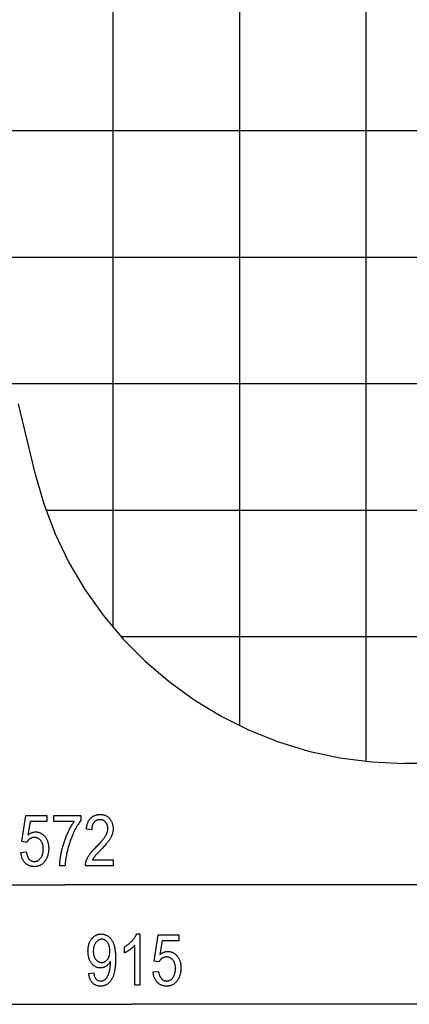
# Model space of a CAD drawing. Extents: x -51 to 51, y -54 to 54.
# Drawn here: x -9 to 6, y -53 to -14 of the extents above; entities that cross this region are included whole.
import ezdxf

# ---------------------------------------------------------------- set-up
doc = ezdxf.new("R2010")
doc.units = 0
for name, pattern in [('NEW_LINE21', [0]), ('NEW_LINE22', [0]), ('NEW_LINE5', [0]), ('NEW_LINE6', [0])]:
    doc.linetypes.add(name, pattern=pattern)
doc.layers.get('0').update_dxf_attribs({"linetype": 'CONTINUOUS'})

msp = doc.modelspace()

# ---------------------------------------------------------------- linework, layer by layer
at = {"color": 0}
for points in [[(-0.7751, -42.3705), (-0.7751, 54.127)], [(4.2254, -43.777), (4.2254, 54.127)], [(-5.7756, -38.4824), (-5.7756, 29.0034)], [(36.7285, -18.8498), (-49.2212, -18.8498)], [(32.3719, -23.8503), (-45.6041, -23.8503)], [(31.1613, -28.8508), (-18.9864, -28.8508)], [(29.87, -33.8512), (-8.4179, -33.8512)], [(26.9079, -38.8517), (-5.4559, -38.8517)], [(-9.422, -47.3724), (-9.2085, -47.3503), (-9.2085, -47.3503), (-9.2049, -47.3739), (-9.201, -47.3969), (-9.1967, -47.4191), (-9.1919, -47.4406), (-9.1865, -47.4611), (-9.1807, -47.481), (-9.1744, -47.5), (-9.1678, -47.5185), (-9.1604, -47.5359), (-9.1526, -47.5527), (-9.1444, -47.5687), (-9.1357, -47.5841), (-9.1264, -47.5985), (-9.1168, -47.6123), (-9.1066, -47.6253), (-9.0961, -47.6376), (-9.0961, -47.6376), (-9.0849, -47.6489), (-9.0737, -47.6597), (-9.0621, -47.6696), (-9.0505, -47.6789), (-9.0384, -47.6873), (-9.0263, -47.6951), (-9.0138, -47.702), (-9.0014, -47.7085), (-8.9885, -47.7139), (-8.9755, -47.7187), (-8.9622, -47.7227), (-8.9489, -47.7262), (-8.9351, -47.7287), (-8.9212, -47.7307), (-8.9071, -47.7317), (-8.8929, -47.7322), (-8.8929, -47.7322), (-8.8748, -47.7316), (-8.8572, -47.7301), (-8.8398, -47.7274), (-8.8229, -47.7238), (-8.8061, -47.719), (-8.7898, -47.7133), (-8.7737, -47.7064), (-8.758, -47.6987), (-8.7425, -47.6897), (-8.7274, -47.6799), (-8.7125, -47.669), (-8.698, -47.6571), (-8.6837, -47.6441), (-8.6698, -47.6301), (-8.6562, -47.615), (-8.6431, -47.5991), (-8.6431, -47.5991), (-8.6304, -47.5818), (-8.6185, -47.564), (-8.6074, -47.5454), (-8.5973, -47.5262), (-8.5879, -47.5061), (-8.5794, -47.4854), (-8.5716, -47.4638), (-8.5648, -47.4416), (-8.5586, -47.4183), (-8.5533, -47.3945), (-8.5487, -47.3699), (-8.5451, -47.3447), (-8.5422, -47.3186), (-8.5402, -47.2918), (-8.539, -47.2642), (-8.5387, -47.236), (-8.5387, -47.236), (-8.539, -47.2092), (-8.5402, -47.1833), (-8.5422, -47.1581), (-8.545, -47.1338), (-8.5485, -47.1101), (-8.5528, -47.0873), (-8.5579, -47.0651), (-8.564, -47.0439), (-8.5706, -47.0232), (-8.5781, -47.0034), (-8.5864, -46.9843), (-8.5955, -46.9661), (-8.6053, -46.9485), (-8.6161, -46.9318), (-8.6275, -46.9158), (-8.6398, -46.9006), (-8.6398, -46.9006), (-8.6525, -46.886), (-8.6658, -46.8725), (-8.6794, -46.8598), (-8.6936, -46.8482), (-8.708, -46.8374), (-8.723, -46.8277), (-8.7383, -46.8188), (-8.7541, -46.811), (-8.7701, -46.8039), (-8.7866, -46.7978), (-8.8034, -46.7926), (-8.8208, -46.7885), (-8.8384, -46.7851), (-8.8566, -46.7829), (-8.8752, -46.7815), (-8.8943, -46.7811), (-8.8943, -46.7811), (-8.9055, -46.7812), (-8.9169, -46.7818), (-8.928, -46.7827), (-8.9393, -46.7842), (-8.9503, -46.7859), (-8.9614, -46.7882), (-8.9723, -46.7908), (-8.9833, -46.794), (-8.9939, -46.7973), (-9.0047, -46.8012), (-9.0152, -46.8054), (-9.0258, -46.8102), (-9.0361, -46.8151), (-9.0465, -46.8207), (-9.0567, -46.8265), (-9.0669, -46.8329), (-9.0669, -46.8329), (-9.0767, -46.8393), (-9.0865, -46.8463), (-9.0959, -46.8534), (-9.1051, -46.8611), (-9.1139, -46.8689), (-9.1227, -46.8772), (-9.131, -46.8857), (-9.1392, -46.8946), (-9.1469, -46.9037), (-9.1545, -46.9132), (-9.1618, -46.9229), (-9.1689, -46.9331), (-9.1756, -46.9434), (-9.1821, -46.9543), (-9.1883, -46.9653), (-9.1944, -46.9768), (-9.3863, -46.9467), (-9.2249, -45.9091), (-8.4023, -45.9091), (-8.4023, -46.1461), (-9.0622, -46.1461), (-9.1516, -46.6889), (-9.1516, -46.6889), (-9.133, -46.6734), (-9.1144, -46.659), (-9.0956, -46.6456), (-9.0769, -46.6333), (-9.0577, -46.6217), (-9.0385, -46.6114), (-9.0191, -46.6019), (-8.9998, -46.5936), (-8.98, -46.586), (-8.9603, -46.5796), (-8.9403, -46.5741), (-8.9204, -46.5698), (-8.9001, -46.5662), (-8.8799, -46.5638), (-8.8593, -46.5623), (-8.8388, -46.5619), (-8.8388, -46.5619), (-8.8129, -46.5625), (-8.7876, -46.5646), (-8.7627, -46.568), (-8.7383, -46.5729), (-8.7141, -46.5791), (-8.6904, -46.5867), (-8.6671, -46.5957), (-8.6444, -46.6062), (-8.6219, -46.6179), (-8.5999, -46.6311), (-8.5783, -46.6456), (-8.5573, -46.6616), (-8.5364, -46.6789), (-8.5162, -46.6976), (-8.4964, -46.7176), (-8.4771, -46.7392), (-8.4771, -46.7392), (-8.4585, -46.7617), (-8.4411, -46.7853), (-8.4249, -46.8097), (-8.4099, -46.8353), (-8.3961, -46.8617), (-8.3835, -46.8892), (-8.3721, -46.9175), (-8.362, -46.947), (-8.353, -46.9772), (-8.3452, -47.0085), (-8.3386, -47.0407), (-8.3332, -47.074), (-8.329, -47.1081), (-8.326, -47.1434), (-8.3242, -47.1795), (-8.3237, -47.2167), (-8.3237, -47.2167), (-8.3242, -47.2533), (-8.326, -47.2893), (-8.329, -47.3246), (-8.3332, -47.3594), (-8.3386, -47.3933), (-8.3452, -47.4268), (-8.353, -47.4595), (-8.362, -47.4918), (-8.3721, -47.523), (-8.3835, -47.5539), (-8.3961, -47.5839), (-8.4099, -47.6135), (-8.4249, -47.6421), (-8.4411, -47.6703), (-8.4585, -47.6977), (-8.4771, -47.7247), (-8.4771, -47.7247), (-8.4966, -47.7501), (-8.5171, -47.774), (-8.5383, -47.7962), (-8.5605, -47.8169), (-8.5833, -47.8358), (-8.6071, -47.8532), (-8.6317, -47.8688), (-8.6572, -47.8829), (-8.6833, -47.8952), (-8.7104, -47.906), (-8.7382, -47.915), (-8.767, -47.9225), (-8.7964, -47.9282), (-8.8268, -47.9324), (-8.8579, -47.9349), (-8.89, -47.9358), (-8.89, -47.9358), (-8.9165, -47.9352), (-8.9426, -47.9334), (-8.9681, -47.9304), (-8.9932, -47.9263), (-9.0177, -47.9209), (-9.0417, -47.9146), (-9.0652, -47.9071), (-9.0883, -47.8984), (-9.1106, -47.8884), (-9.1325, -47.8773), (-9.1539, -47.865), (-9.1749, -47.8516), (-9.1952, -47.8369), (-9.215, -47.8213), (-9.2343, -47.8043), (-9.2532, -47.7863), (-9.2532, -47.7863), (-9.2711, -47.767), (-9.2881, -47.747), (-9.304, -47.726), (-9.3191, -47.7043), (-9.3331, -47.6814), (-9.3461, -47.6578), (-9.3581, -47.6333), (-9.3693, -47.608), (-9.3792, -47.5815), (-9.3883, -47.5543), (-9.3963, -47.5262), (-9.4034, -47.4973), (-9.4094, -47.4673), (-9.4146, -47.4366), (-9.4187, -47.4049), (-9.422, -47.3724)], [(-8.121, -46.1461), (-8.121, -45.9076), (-7.0491, -45.9076), (-7.0491, -46.1005), (-7.0491, -46.1005), (-7.0787, -46.14), (-7.1079, -46.1811), (-7.1367, -46.2236), (-7.1652, -46.2678), (-7.1931, -46.3132), (-7.2207, -46.3602), (-7.2477, -46.4087), (-7.2744, -46.4588), (-7.3005, -46.5101), (-7.3261, -46.563), (-7.3513, -46.6174), (-7.3762, -46.6733), (-7.4005, -46.7305), (-7.4245, -46.7893), (-7.4479, -46.8495), (-7.471, -46.9114), (-7.471, -46.9114), (-7.4929, -46.9736), (-7.5139, -47.036), (-7.5334, -47.0982), (-7.552, -47.1606), (-7.5691, -47.2226), (-7.5853, -47.2847), (-7.6002, -47.3466), (-7.614, -47.4087), (-7.6263, -47.4704), (-7.6377, -47.5322), (-7.6477, -47.5938), (-7.6567, -47.6556), (-7.6642, -47.7171), (-7.6708, -47.7786), (-7.6761, -47.84), (-7.6803, -47.9015), (-7.8896, -47.9015), (-7.8896, -47.9015), (-7.8887, -47.8694), (-7.8874, -47.8368), (-7.8854, -47.8034), (-7.883, -47.7695), (-7.8799, -47.7347), (-7.8763, -47.6995), (-7.8721, -47.6635), (-7.8674, -47.627), (-7.862, -47.5895), (-7.8562, -47.5517), (-7.8497, -47.513), (-7.8428, -47.4739), (-7.8352, -47.4338), (-7.8271, -47.3933), (-7.8184, -47.352), (-7.8092, -47.3103), (-7.8092, -47.3103), (-7.7992, -47.2681), (-7.789, -47.2263), (-7.7782, -47.1847), (-7.7672, -47.1435), (-7.7555, -47.1023), (-7.7435, -47.0615), (-7.7311, -47.0209), (-7.7183, -46.9807), (-7.7048, -46.9405), (-7.691, -46.9007), (-7.6768, -46.861), (-7.6622, -46.8218), (-7.6469, -46.7826), (-7.6313, -46.7437), (-7.6153, -46.7051), (-7.5989, -46.6668), (-7.5989, -46.6668), (-7.5819, -46.6287), (-7.565, -46.5915), (-7.5479, -46.5551), (-7.5307, -46.5194), (-7.5131, -46.4843), (-7.4956, -46.4499), (-7.4778, -46.4163), (-7.46, -46.3835), (-7.4418, -46.3512), (-7.4236, -46.3197), (-7.4051, -46.289), (-7.3867, -46.259), (-7.3679, -46.2296), (-7.3492, -46.201), (-7.3301, -46.1731), (-7.3111, -46.1461), (-8.121, -46.1461)], [(-5.7758, -47.663), (-5.7758, -47.9015), (-6.8718, -47.9015), (-6.8718, -47.9015), (-6.8717, -47.8831), (-6.8711, -47.8647), (-6.8696, -47.8459), (-6.8675, -47.8269), (-6.8645, -47.8075), (-6.8609, -47.788), (-6.8564, -47.7681), (-6.8515, -47.7481), (-6.8455, -47.7276), (-6.8389, -47.707), (-6.8315, -47.6861), (-6.8236, -47.665), (-6.8146, -47.6435), (-6.8051, -47.6219), (-6.7947, -47.5999), (-6.7838, -47.5779), (-6.7838, -47.5779), (-6.7718, -47.5551), (-6.7586, -47.5319), (-6.7442, -47.5082), (-6.7286, -47.4841), (-6.7118, -47.4593), (-6.6938, -47.4341), (-6.6746, -47.4084), (-6.6543, -47.3823), (-6.6327, -47.3555), (-6.6099, -47.3283), (-6.5859, -47.3006), (-6.5609, -47.2724), (-6.5345, -47.2436), (-6.5069, -47.2144), (-6.4781, -47.1847), (-6.4484, -47.1546), (-6.4484, -47.1546), (-6.4134, -47.1195), (-6.3801, -47.0855), (-6.3482, -47.0525), (-6.318, -47.0206), (-6.2892, -46.9895), (-6.2621, -46.9597), (-6.2364, -46.9307), (-6.2124, -46.9029), (-6.1897, -46.8758), (-6.1687, -46.8499), (-6.1491, -46.825), (-6.1313, -46.8012), (-6.1148, -46.7782), (-6.1, -46.7563), (-6.0866, -46.7354), (-6.075, -46.7157), (-6.075, -46.7157), (-6.0642, -46.6962), (-6.0542, -46.6771), (-6.0449, -46.6581), (-6.0364, -46.6393), (-6.0284, -46.6206), (-6.0212, -46.6022), (-6.0146, -46.5839), (-6.0089, -46.5659), (-6.0037, -46.5479), (-5.9992, -46.5302), (-5.9954, -46.5125), (-5.9924, -46.4951), (-5.99, -46.4777), (-5.9883, -46.4606), (-5.9873, -46.4436), (-5.987, -46.4269), (-5.987, -46.4269), (-5.9873, -46.4077), (-5.9883, -46.3891), (-5.99, -46.3708), (-5.9925, -46.3531), (-5.9956, -46.3357), (-5.9995, -46.3189), (-6.0041, -46.3025), (-6.0095, -46.2868), (-6.0154, -46.2712), (-6.0221, -46.2562), (-6.0295, -46.2415), (-6.0377, -46.2276), (-6.0464, -46.2138), (-6.056, -46.2006), (-6.0662, -46.1878), (-6.0773, -46.1757), (-6.0773, -46.1757), (-6.0885, -46.1638), (-6.1003, -46.1528), (-6.1122, -46.1425), (-6.1247, -46.133), (-6.1373, -46.1242), (-6.1504, -46.1162), (-6.1638, -46.109), (-6.1777, -46.1027), (-6.1917, -46.0969), (-6.2062, -46.0919), (-6.2208, -46.0877), (-6.236, -46.0844), (-6.2514, -46.0817), (-6.2672, -46.0799), (-6.2832, -46.0787), (-6.2998, -46.0784), (-6.2998, -46.0784), (-6.3172, -46.0787), (-6.3343, -46.0799), (-6.351, -46.0819), (-6.3674, -46.0848), (-6.3832, -46.0884), (-6.3988, -46.093), (-6.414, -46.0983), (-6.4288, -46.1045), (-6.4431, -46.1113), (-6.457, -46.1191), (-6.4705, -46.1277), (-6.4838, -46.1372), (-6.4965, -46.1474), (-6.5089, -46.1585), (-6.5209, -46.1704), (-6.5326, -46.1833), (-6.5326, -46.1833), (-6.5434, -46.1966), (-6.5538, -46.2107), (-6.5632, -46.2256), (-6.5722, -46.2412), (-6.5803, -46.2574), (-6.5878, -46.2743), (-6.5945, -46.292), (-6.6007, -46.3105), (-6.6058, -46.3295), (-6.6105, -46.3493), (-6.6144, -46.3699), (-6.6177, -46.3912), (-6.6201, -46.4131), (-6.6219, -46.4358), (-6.6229, -46.4592), (-6.6234, -46.4834), (-6.8327, -46.4575), (-6.8327, -46.4575), (-6.8293, -46.4215), (-6.8252, -46.3869), (-6.82, -46.3533), (-6.8141, -46.321), (-6.8071, -46.2896), (-6.7992, -46.2596), (-6.7904, -46.2305), (-6.7807, -46.2028), (-6.7698, -46.1758), (-6.7581, -46.1502), (-6.7454, -46.1256), (-6.7319, -46.1023), (-6.7173, -46.0799), (-6.7018, -46.0589), (-6.6854, -46.0388), (-6.6681, -46.0201), (-6.6681, -46.0201), (-6.6498, -46.0021), (-6.6309, -45.9855), (-6.6112, -45.9699), (-6.5911, -45.9557), (-6.57, -45.9423), (-6.5484, -45.9303), (-6.5259, -45.9193), (-6.5029, -45.9097), (-6.4789, -45.9009), (-6.4545, -45.8934), (-6.4292, -45.887), (-6.4034, -45.8819), (-6.3767, -45.8777), (-6.3494, -45.875), (-6.3213, -45.8732), (-6.2927, -45.8728), (-6.2927, -45.8728), (-6.2614, -45.8734), (-6.2312, -45.8753), (-6.2019, -45.8786), (-6.1737, -45.8834), (-6.1462, -45.8894), (-6.1199, -45.8968), (-6.0945, -45.9055), (-6.0701, -45.9157), (-6.0465, -45.927), (-6.0239, -45.9397), (-6.0022, -45.9538), (-5.9817, -45.9692), (-5.962, -45.9858), (-5.9433, -46.0038), (-5.9255, -46.0232), (-5.9089, -46.044), (-5.9089, -46.044), (-5.893, -46.0654), (-5.8783, -46.0873), (-5.8645, -46.1095), (-5.8519, -46.1322), (-5.8401, -46.1551), (-5.8295, -46.1785), (-5.8197, -46.2022), (-5.8112, -46.2264), (-5.8034, -46.2508), (-5.7968, -46.2756), (-5.7912, -46.3007), (-5.7867, -46.3264), (-5.783, -46.3523), (-5.7805, -46.3787), (-5.779, -46.4054), (-5.7786, -46.4326), (-5.7786, -46.4326), (-5.7789, -46.4565), (-5.7801, -46.4805), (-5.7821, -46.5042), (-5.785, -46.5279), (-5.7885, -46.5513), (-5.793, -46.5749), (-5.7981, -46.5981), (-5.8042, -46.6215), (-5.8109, -46.6444), (-5.8185, -46.6674), (-5.8268, -46.6902), (-5.836, -46.713), (-5.8459, -46.7355), (-5.8567, -46.758), (-5.8683, -46.7803), (-5.8807, -46.8027), (-5.8807, -46.8027), (-5.8941, -46.8251), (-5.909, -46.8487), (-5.9253, -46.8731), (-5.9431, -46.8985), (-5.9622, -46.9247), (-5.9829, -46.9519), (-6.0049, -46.9799), (-6.0285, -47.0091), (-6.0533, -47.0389), (-6.0796, -47.0698), (-6.1074, -47.1015), (-6.1367, -47.1343), (-6.1672, -47.1678), (-6.1993, -47.2025), (-6.2328, -47.238), (-6.2678, -47.2745), (-6.2678, -47.2745), (-6.2899, -47.2972), (-6.3112, -47.319), (-6.3314, -47.3399), (-6.3507, -47.3601), (-6.3689, -47.3791), (-6.3861, -47.3973), (-6.4023, -47.4145), (-6.4176, -47.4309), (-6.4317, -47.4461), (-6.4449, -47.4606), (-6.4571, -47.4741), (-6.4683, -47.4868), (-6.4784, -47.4984), (-6.4876, -47.5092), (-6.4957, -47.519), (-6.503, -47.5281), (-6.503, -47.5281), (-6.5094, -47.5365), (-6.5158, -47.5449), (-6.5219, -47.5533), (-6.5281, -47.5617), (-6.5339, -47.5701), (-6.5398, -47.5785), (-6.5453, -47.5869), (-6.5509, -47.5954), (-6.5561, -47.6038), (-6.5612, -47.6122), (-6.5661, -47.6206), (-6.5711, -47.6291), (-6.5757, -47.6375), (-6.5804, -47.6459), (-6.5847, -47.6543), (-6.5891, -47.663), (-5.7758, -47.663)], [(-36.2688, -48.6528), (-7.6759, -48.6528)], [(20.9171, -48.6528), (-7.6759, -48.6528)], [(-6.7409, -52.1589), (-6.5452, -52.1367), (-6.5452, -52.1367), (-6.5385, -52.1752), (-6.5306, -52.2115), (-6.5211, -52.2451), (-6.5104, -52.2765), (-6.498, -52.3051), (-6.4844, -52.3314), (-6.4693, -52.3551), (-6.453, -52.3765), (-6.4349, -52.3951), (-6.4156, -52.4115), (-6.3947, -52.4251), (-6.3726, -52.4365), (-6.3489, -52.4452), (-6.3239, -52.4515), (-6.2974, -52.4552), (-6.2696, -52.4566), (-6.2696, -52.4566), (-6.2569, -52.4563), (-6.2443, -52.4554), (-6.2319, -52.4539), (-6.2197, -52.4521), (-6.2076, -52.4496), (-6.1956, -52.4466), (-6.1838, -52.443), (-6.1722, -52.439), (-6.1605, -52.4342), (-6.1491, -52.4291), (-6.1379, -52.4234), (-6.1269, -52.4172), (-6.1159, -52.4103), (-6.1052, -52.4031), (-6.0946, -52.3953), (-6.0842, -52.387), (-6.0842, -52.387), (-6.0738, -52.3777), (-6.0637, -52.3677), (-6.0537, -52.3568), (-6.0441, -52.3452), (-6.0345, -52.3326), (-6.0252, -52.3193), (-6.0161, -52.3051), (-6.0073, -52.2902), (-5.9985, -52.2742), (-5.99, -52.2575), (-5.9816, -52.2399), (-5.9736, -52.2216), (-5.9656, -52.2022), (-5.9579, -52.1822), (-5.9503, -52.1613), (-5.9431, -52.1396), (-5.9431, -52.1396), (-5.9359, -52.117), (-5.9294, -52.094), (-5.9232, -52.0706), (-5.9177, -52.0468), (-5.9124, -52.0224), (-5.9078, -51.9976), (-5.9034, -51.9724), (-5.8997, -51.9468), (-5.8962, -51.9206), (-5.8934, -51.894), (-5.8908, -51.8669), (-5.8889, -51.8394), (-5.8872, -51.8114), (-5.8862, -51.7829), (-5.8854, -51.754), (-5.8853, -51.7247), (-5.8853, -51.6753), (-5.8853, -51.6753), (-5.8932, -51.6902), (-5.9017, -51.7049), (-5.9105, -51.7192), (-5.9197, -51.7331), (-5.9291, -51.7465), (-5.9389, -51.7597), (-5.949, -51.7725), (-5.9596, -51.7849), (-5.9703, -51.7968), (-5.9815, -51.8083), (-5.993, -51.8194), (-6.005, -51.8303), (-6.0171, -51.8407), (-6.0298, -51.8507), (-6.0426, -51.8603), (-6.056, -51.8696), (-6.056, -51.8696), (-6.0695, -51.8781), (-6.083, -51.8862), (-6.0965, -51.8937), (-6.1101, -51.9007), (-6.1236, -51.907), (-6.1373, -51.9129), (-6.1509, -51.9183), (-6.1647, -51.9231), (-6.1782, -51.9273), (-6.192, -51.9309), (-6.2058, -51.9339), (-6.2196, -51.9366), (-6.2334, -51.9384), (-6.2473, -51.9399), (-6.2611, -51.9408), (-6.2752, -51.9411), (-6.2752, -51.9411), (-6.3002, -51.9403), (-6.3249, -51.9382), (-6.3491, -51.9347), (-6.3729, -51.9299), (-6.3962, -51.9235), (-6.4191, -51.9159), (-6.4416, -51.9069), (-6.4638, -51.8966), (-6.4853, -51.8847), (-6.5066, -51.8715), (-6.5273, -51.8569), (-6.5477, -51.8411), (-6.5675, -51.8237), (-6.587, -51.8051), (-6.606, -51.785), (-6.6247, -51.7637), (-6.6247, -51.7637), (-6.6424, -51.7411), (-6.659, -51.7175), (-6.6744, -51.6928), (-6.6888, -51.6671), (-6.7019, -51.6403), (-6.7139, -51.6127), (-6.7247, -51.5839), (-6.7346, -51.5543), (-6.7431, -51.5234), (-6.7506, -51.4916), (-6.7569, -51.4588), (-6.7621, -51.425), (-6.766, -51.3901), (-6.769, -51.3543), (-6.7708, -51.3174), (-6.7714, -51.2797), (-6.7714, -51.2797), (-6.7708, -51.2404), (-6.769, -51.2023), (-6.766, -51.1652), (-6.7618, -51.1294), (-6.7564, -51.0943), (-6.7498, -51.0605), (-6.742, -51.0276), (-6.7333, -50.996), (-6.7231, -50.9652), (-6.7117, -50.9357), (-6.6991, -50.907), (-6.6856, -50.8796), (-6.6706, -50.853), (-6.6547, -50.8277), (-6.6373, -50.8033), (-6.619, -50.7802), (-6.619, -50.7802), (-6.5996, -50.7579), (-6.5798, -50.7372), (-6.5594, -50.7179), (-6.5387, -50.7001), (-6.5173, -50.6836), (-6.4954, -50.6686), (-6.4731, -50.655), (-6.4503, -50.643), (-6.4268, -50.6321), (-6.4029, -50.6228), (-6.3785, -50.6149), (-6.3536, -50.6086), (-6.3281, -50.6035), (-6.3022, -50.6), (-6.2758, -50.5978), (-6.2489, -50.5972), (-6.2489, -50.5972), (-6.2296, -50.5975), (-6.2106, -50.5987), (-6.1917, -50.6007), (-6.1731, -50.6036), (-6.1545, -50.6071), (-6.1362, -50.6116), (-6.1179, -50.6167), (-6.0999, -50.6228), (-6.0819, -50.6295), (-6.0642, -50.6371), (-6.0465, -50.6454), (-6.0291, -50.6546), (-6.0117, -50.6645), (-5.9946, -50.6753), (-5.9777, -50.6869), (-5.961, -50.6993), (-5.961, -50.6993), (-5.9444, -50.7124), (-5.9285, -50.7263), (-5.9129, -50.7409), (-5.8979, -50.7563), (-5.8832, -50.7724), (-5.8692, -50.7893), (-5.8555, -50.807), (-5.8425, -50.8256), (-5.8297, -50.8447), (-5.8176, -50.8646), (-5.8057, -50.8852), (-5.7946, -50.9066), (-5.7838, -50.9287), (-5.7736, -50.9516), (-5.7637, -50.9753), (-5.7545, -50.9999), (-5.7545, -50.9999), (-5.7455, -51.0253), (-5.7371, -51.0521), (-5.7293, -51.0802), (-5.7223, -51.1098), (-5.7156, -51.1406), (-5.7096, -51.173), (-5.7042, -51.2066), (-5.6994, -51.2418), (-5.6949, -51.2781), (-5.6913, -51.3159), (-5.688, -51.3551), (-5.6856, -51.3957), (-5.6835, -51.4376), (-5.6821, -51.4809), (-5.6812, -51.5256), (-5.6811, -51.5718), (-5.6811, -51.5718), (-5.6814, -51.6229), (-5.6823, -51.6728), (-5.6838, -51.7212), (-5.686, -51.7682), (-5.6887, -51.8136), (-5.6921, -51.8576), (-5.696, -51.9001), (-5.7008, -51.9414), (-5.7059, -51.981), (-5.7118, -52.0193), (-5.7181, -52.056), (-5.7253, -52.0914), (-5.7328, -52.1251), (-5.7412, -52.1576), (-5.7501, -52.1885), (-5.7597, -52.2181), (-5.7597, -52.2181), (-5.7696, -52.2462), (-5.7801, -52.2735), (-5.791, -52.2998), (-5.8025, -52.3253), (-5.8142, -52.3496), (-5.8265, -52.3731), (-5.8392, -52.3955), (-5.8524, -52.4171), (-5.8658, -52.4375), (-5.8798, -52.4571), (-5.8942, -52.4756), (-5.9091, -52.4934), (-5.9242, -52.51), (-5.94, -52.5257), (-5.9561, -52.5405), (-5.9728, -52.5544), (-5.9728, -52.5544), (-5.9895, -52.5671), (-6.0067, -52.5791), (-6.024, -52.5902), (-6.0418, -52.6006), (-6.0596, -52.61), (-6.0778, -52.6188), (-6.0963, -52.6266), (-6.1151, -52.6337), (-6.1339, -52.6398), (-6.1532, -52.6452), (-6.1726, -52.6497), (-6.1924, -52.6535), (-6.2123, -52.6563), (-6.2325, -52.6585), (-6.253, -52.6597), (-6.2738, -52.6602), (-6.2738, -52.6602), (-6.2971, -52.6596), (-6.3199, -52.6581), (-6.3423, -52.6556), (-6.3642, -52.6521), (-6.3855, -52.6475), (-6.4065, -52.642), (-6.4269, -52.6354), (-6.447, -52.628), (-6.4664, -52.6194), (-6.4854, -52.6099), (-6.5039, -52.5993), (-6.522, -52.5878), (-6.5394, -52.5751), (-6.5565, -52.5616), (-6.5732, -52.5469), (-6.5894, -52.5314), (-6.5894, -52.5314), (-6.6047, -52.5148), (-6.6194, -52.4973), (-6.6332, -52.4789), (-6.6463, -52.4598), (-6.6584, -52.4396), (-6.67, -52.4187), (-6.6806, -52.3967), (-6.6906, -52.374), (-6.6995, -52.3501), (-6.7078, -52.3254), (-6.7152, -52.2998), (-6.722, -52.2735), (-6.7278, -52.2461), (-6.7329, -52.218), (-6.7372, -52.1888), (-6.7409, -52.1589)], [(-4.7183, -52.6259), (-4.922, -52.6259), (-4.922, -51.0455), (-4.922, -51.0455), (-4.9308, -51.0557), (-4.9402, -51.0661), (-4.9499, -51.0763), (-4.9601, -51.0868), (-4.9705, -51.0972), (-4.9815, -51.1077), (-4.9927, -51.1182), (-5.0045, -51.1288), (-5.0163, -51.1393), (-5.0287, -51.1498), (-5.0414, -51.1604), (-5.0547, -51.1712), (-5.0681, -51.1819), (-5.0821, -51.1927), (-5.0963, -51.2035), (-5.1111, -51.2144), (-5.1111, -51.2144), (-5.1256, -51.2248), (-5.1402, -51.2351), (-5.1546, -51.2449), (-5.169, -51.2546), (-5.183, -51.2638), (-5.197, -51.2727), (-5.2108, -51.2813), (-5.2246, -51.2897), (-5.2379, -51.2976), (-5.2514, -51.3052), (-5.2646, -51.3125), (-5.2778, -51.3196), (-5.2907, -51.3261), (-5.3036, -51.3325), (-5.3162, -51.3384), (-5.3288, -51.3442), (-5.3288, -51.1048), (-5.3288, -51.1048), (-5.3077, -51.0924), (-5.2872, -51.0798), (-5.2669, -51.0668), (-5.247, -51.0537), (-5.2273, -51.04), (-5.208, -51.0261), (-5.1889, -51.0119), (-5.1703, -50.9974), (-5.1518, -50.9824), (-5.1337, -50.9672), (-5.1158, -50.9517), (-5.0985, -50.9359), (-5.0812, -50.9196), (-5.0643, -50.903), (-5.0477, -50.8861), (-5.0316, -50.8691), (-5.0316, -50.8691), (-5.0157, -50.8516), (-5.0005, -50.8342), (-4.9858, -50.8168), (-4.972, -50.7996), (-4.9585, -50.7824), (-4.9456, -50.7653), (-4.9333, -50.7482), (-4.9219, -50.7313), (-4.9108, -50.7142), (-4.9003, -50.6974), (-4.8904, -50.6806), (-4.8814, -50.6638), (-4.8727, -50.647), (-4.8646, -50.6304), (-4.8571, -50.6137), (-4.8505, -50.5972), (-4.7183, -50.5972), (-4.7183, -52.6259)], [(-5.9074, -51.267), (-5.9074, -51.267), (-5.9077, -51.2403), (-5.9089, -51.2143), (-5.9107, -51.1891), (-5.9134, -51.1647), (-5.9167, -51.1408), (-5.9209, -51.1177), (-5.9257, -51.0954), (-5.9314, -51.0738), (-5.9377, -51.0528), (-5.9449, -51.0326), (-5.9527, -51.0131), (-5.9615, -50.9945), (-5.9708, -50.9764), (-5.981, -50.9591), (-5.992, -50.9426), (-6.0038, -50.927), (-6.0038, -50.927), (-6.0159, -50.9118), (-6.0283, -50.8978), (-6.0408, -50.8846), (-6.0538, -50.8725), (-6.0668, -50.8612), (-6.0801, -50.8511), (-6.0936, -50.8419), (-6.1075, -50.8338), (-6.1214, -50.8264), (-6.1356, -50.8201), (-6.15, -50.8147), (-6.1648, -50.8104), (-6.1796, -50.8069), (-6.1947, -50.8046), (-6.2101, -50.8032), (-6.2258, -50.8028), (-6.2258, -50.8028), (-6.2418, -50.8032), (-6.2579, -50.8047), (-6.2736, -50.8072), (-6.2893, -50.811), (-6.3045, -50.8155), (-6.3197, -50.8212), (-6.3345, -50.8279), (-6.3494, -50.8358), (-6.3638, -50.8445), (-6.3781, -50.8543), (-6.3921, -50.8651), (-6.406, -50.8771), (-6.4195, -50.8899), (-6.4329, -50.9039), (-6.446, -50.9189), (-6.4591, -50.935), (-6.4591, -50.935), (-6.4714, -50.9518), (-6.4831, -50.9694), (-6.4939, -50.9877), (-6.504, -51.0067), (-6.5131, -51.0262), (-6.5215, -51.0466), (-6.5291, -51.0676), (-6.536, -51.0894), (-6.5418, -51.1117), (-6.5471, -51.1348), (-6.5514, -51.1585), (-6.5551, -51.183), (-6.5578, -51.2081), (-6.5599, -51.2339), (-6.5611, -51.2604), (-6.5616, -51.2877), (-6.5616, -51.2877), (-6.5611, -51.312), (-6.5599, -51.336), (-6.5579, -51.3591), (-6.5554, -51.3819), (-6.5519, -51.4038), (-6.5477, -51.4252), (-6.5427, -51.4459), (-6.5372, -51.4662), (-6.5306, -51.4855), (-6.5234, -51.5044), (-6.5153, -51.5226), (-6.5066, -51.5403), (-6.4969, -51.5571), (-6.4866, -51.5734), (-6.4755, -51.589), (-6.4638, -51.6043), (-6.4638, -51.6043), (-6.4513, -51.6184), (-6.4386, -51.6317), (-6.4256, -51.6441), (-6.4125, -51.6557), (-6.3989, -51.6661), (-6.385, -51.6758), (-6.3708, -51.6846), (-6.3565, -51.6925), (-6.3416, -51.6993), (-6.3265, -51.7052), (-6.3111, -51.7102), (-6.2954, -51.7145), (-6.2793, -51.7176), (-6.263, -51.7199), (-6.2464, -51.7213), (-6.2296, -51.7219), (-6.2296, -51.7219), (-6.2127, -51.7213), (-6.1964, -51.7199), (-6.1803, -51.7176), (-6.1646, -51.7144), (-6.1491, -51.7101), (-6.1341, -51.7051), (-6.1193, -51.699), (-6.105, -51.6922), (-6.0907, -51.6842), (-6.077, -51.6754), (-6.0634, -51.6657), (-6.0503, -51.6551), (-6.0374, -51.6434), (-6.025, -51.6309), (-6.0128, -51.6175), (-6.001, -51.6033), (-6.001, -51.6033), (-5.9895, -51.588), (-5.9788, -51.572), (-5.9689, -51.5552), (-5.9599, -51.5378), (-5.9514, -51.5193), (-5.9437, -51.5003), (-5.9368, -51.4805), (-5.9307, -51.46), (-5.9251, -51.4385), (-5.9203, -51.4163), (-5.9163, -51.3933), (-5.9131, -51.3697), (-5.9105, -51.3451), (-5.9087, -51.3198), (-5.9077, -51.2937), (-5.9074, -51.267)], [(-4.1976, -52.0968), (-3.9841, -52.0747), (-3.9841, -52.0747), (-3.9805, -52.0983), (-3.9766, -52.1213), (-3.9723, -52.1435), (-3.9675, -52.165), (-3.9621, -52.1855), (-3.9563, -52.2054), (-3.95, -52.2244), (-3.9434, -52.2429), (-3.936, -52.2603), (-3.9282, -52.2771), (-3.92, -52.2931), (-3.9113, -52.3085), (-3.902, -52.3229), (-3.8924, -52.3367), (-3.8822, -52.3497), (-3.8717, -52.362), (-3.8717, -52.362), (-3.8605, -52.3733), (-3.8493, -52.3841), (-3.8377, -52.394), (-3.8261, -52.4033), (-3.814, -52.4117), (-3.8019, -52.4195), (-3.7894, -52.4264), (-3.777, -52.4329), (-3.7641, -52.4383), (-3.7511, -52.4431), (-3.7378, -52.4471), (-3.7245, -52.4506), (-3.7107, -52.4531), (-3.6968, -52.4551), (-3.6827, -52.4561), (-3.6685, -52.4566), (-3.6685, -52.4566), (-3.6504, -52.456), (-3.6328, -52.4545), (-3.6154, -52.4518), (-3.5985, -52.4482), (-3.5817, -52.4434), (-3.5654, -52.4377), (-3.5493, -52.4308), (-3.5336, -52.4231), (-3.5181, -52.4141), (-3.503, -52.4043), (-3.4881, -52.3934), (-3.4736, -52.3815), (-3.4593, -52.3685), (-3.4454, -52.3545), (-3.4318, -52.3394), (-3.4187, -52.3235), (-3.4187, -52.3235), (-3.406, -52.3062), (-3.3941, -52.2884), (-3.383, -52.2698), (-3.3729, -52.2506), (-3.3635, -52.2305), (-3.355, -52.2098), (-3.3472, -52.1882), (-3.3404, -52.166), (-3.3342, -52.1427), (-3.3289, -52.1189), (-3.3243, -52.0943), (-3.3207, -52.0691), (-3.3178, -52.043), (-3.3158, -52.0162), (-3.3146, -51.9886), (-3.3143, -51.9604), (-3.3143, -51.9604), (-3.3146, -51.9336), (-3.3158, -51.9077), (-3.3178, -51.8825), (-3.3206, -51.8582), (-3.3241, -51.8345), (-3.3284, -51.8117), (-3.3335, -51.7895), (-3.3396, -51.7683), (-3.3462, -51.7476), (-3.3537, -51.7278), (-3.362, -51.7087), (-3.3711, -51.6905), (-3.3809, -51.6729), (-3.3917, -51.6562), (-3.4031, -51.6402), (-3.4154, -51.625), (-3.4154, -51.625), (-3.4281, -51.6104), (-3.4414, -51.5969), (-3.455, -51.5842), (-3.4692, -51.5726), (-3.4836, -51.5618), (-3.4986, -51.5521), (-3.5139, -51.5432), (-3.5297, -51.5354), (-3.5457, -51.5283), (-3.5622, -51.5222), (-3.579, -51.517), (-3.5964, -51.5129), (-3.614, -51.5095), (-3.6322, -51.5073), (-3.6508, -51.5059), (-3.6699, -51.5055), (-3.6699, -51.5055), (-3.6811, -51.5056), (-3.6925, -51.5062), (-3.7036, -51.5071), (-3.7149, -51.5086), (-3.7259, -51.5103), (-3.737, -51.5126), (-3.7479, -51.5152), (-3.7589, -51.5184), (-3.7695, -51.5217), (-3.7803, -51.5256), (-3.7908, -51.5298), (-3.8014, -51.5346), (-3.8117, -51.5395), (-3.8221, -51.5451), (-3.8323, -51.5509), (-3.8425, -51.5573), (-3.8425, -51.5573), (-3.8523, -51.5637), (-3.8621, -51.5707), (-3.8715, -51.5778), (-3.8807, -51.5855), (-3.8895, -51.5933), (-3.8983, -51.6016), (-3.9066, -51.6101), (-3.9148, -51.619), (-3.9225, -51.6281), (-3.9301, -51.6376), (-3.9374, -51.6473), (-3.9445, -51.6575), (-3.9512, -51.6678), (-3.9577, -51.6787), (-3.9639, -51.6897), (-3.97, -51.7012), (-4.1619, -51.6711), (-4.0005, -50.6335), (-3.1779, -50.6335), (-3.1779, -50.8705), (-3.8378, -50.8705), (-3.9272, -51.4133), (-3.9272, -51.4133), (-3.9086, -51.3978), (-3.89, -51.3834), (-3.8712, -51.37), (-3.8525, -51.3577), (-3.8333, -51.3461), (-3.8141, -51.3358), (-3.7947, -51.3263), (-3.7754, -51.318), (-3.7556, -51.3104), (-3.7359, -51.304), (-3.7159, -51.2985), (-3.696, -51.2942), (-3.6757, -51.2906), (-3.6555, -51.2882), (-3.6349, -51.2867), (-3.6144, -51.2863), (-3.6144, -51.2863), (-3.5885, -51.2869), (-3.5632, -51.289), (-3.5383, -51.2924), (-3.5139, -51.2973), (-3.4897, -51.3035), (-3.466, -51.3111), (-3.4427, -51.3201), (-3.42, -51.3306), (-3.3975, -51.3423), (-3.3755, -51.3555), (-3.3539, -51.37), (-3.3329, -51.386), (-3.312, -51.4033), (-3.2918, -51.422), (-3.272, -51.442), (-3.2527, -51.4636), (-3.2527, -51.4636), (-3.2341, -51.4861), (-3.2167, -51.5097), (-3.2005, -51.5341), (-3.1855, -51.5597), (-3.1717, -51.5861), (-3.1591, -51.6136), (-3.1477, -51.6419), (-3.1376, -51.6714), (-3.1286, -51.7016), (-3.1208, -51.7329), (-3.1142, -51.7651), (-3.1088, -51.7984), (-3.1046, -51.8325), (-3.1016, -51.8678), (-3.0998, -51.9039), (-3.0993, -51.9411), (-3.0993, -51.9411), (-3.0998, -51.9777), (-3.1016, -52.0137), (-3.1046, -52.049), (-3.1088, -52.0838), (-3.1142, -52.1177), (-3.1208, -52.1512), (-3.1286, -52.1839), (-3.1376, -52.2162), (-3.1477, -52.2474), (-3.1591, -52.2783), (-3.1717, -52.3083), (-3.1855, -52.3379), (-3.2005, -52.3665), (-3.2167, -52.3947), (-3.2341, -52.4221), (-3.2527, -52.4491), (-3.2527, -52.4491), (-3.2722, -52.4745), (-3.2927, -52.4984), (-3.3139, -52.5206), (-3.3361, -52.5413), (-3.3589, -52.5602), (-3.3827, -52.5776), (-3.4073, -52.5932), (-3.4328, -52.6073), (-3.4589, -52.6196), (-3.486, -52.6304), (-3.5138, -52.6394), (-3.5426, -52.6469), (-3.572, -52.6526), (-3.6024, -52.6568), (-3.6335, -52.6593), (-3.6656, -52.6602), (-3.6656, -52.6602), (-3.6921, -52.6596), (-3.7182, -52.6578), (-3.7437, -52.6548), (-3.7688, -52.6507), (-3.7933, -52.6453), (-3.8173, -52.639), (-3.8408, -52.6315), (-3.8639, -52.6228), (-3.8862, -52.6128), (-3.9081, -52.6017), (-3.9295, -52.5894), (-3.9505, -52.576), (-3.9708, -52.5613), (-3.9906, -52.5457), (-4.0099, -52.5287), (-4.0288, -52.5107), (-4.0288, -52.5107), (-4.0467, -52.4914), (-4.0637, -52.4714), (-4.0796, -52.4504), (-4.0947, -52.4287), (-4.1087, -52.4058), (-4.1217, -52.3822), (-4.1337, -52.3577), (-4.1449, -52.3324), (-4.1548, -52.3059), (-4.1639, -52.2787), (-4.1719, -52.2506), (-4.179, -52.2217), (-4.185, -52.1917), (-4.1902, -52.161), (-4.1943, -52.1293), (-4.1976, -52.0968)], [(-50.7798, -53.377), (-5.0255, -53.377)], [(40.7289, -53.377), (-5.0255, -53.377)]]:
    msp.add_lwpolyline(points, dxfattribs=at)
at = {"color": 0, "linetype": 'NEW_LINE21'}
msp.add_lwpolyline([(-8.8548, -32.3806), (-9.5175, -29.6426)], dxfattribs=at)
at = {"color": 0, "linetype": 'NEW_LINE5'}
msp.add_lwpolyline([(-8.8657, -32.3667), (-8.8657, -32.3667), (-8.5169, -33.5964), (-8.068, -34.778), (-7.5239, -35.907), (-6.8906, -36.9794), (-6.1729, -37.9904), (-5.3767, -38.9362), (-4.507, -39.8122), (-3.5697, -40.6144), (-2.5696, -41.3381), (-1.5126, -41.9793), (-0.4038, -42.5336), (0.751, -42.9968), (1.9468, -43.3644), (3.1781, -43.6325), (4.4394, -43.7964), (5.7255, -43.8521), (5.7255, -43.8521), (5.7255, -43.8521), (5.7255, -43.8521), (5.7255, -43.8521), (5.7255, -43.8521), (5.7255, -43.8521), (5.7255, -43.8521), (5.7255, -43.8521), (5.7255, -43.8521), (5.7255, -43.8521), (5.7255, -43.8521), (5.7255, -43.8521), (5.7255, -43.8521), (5.7255, -43.8521), (5.7255, -43.8521), (5.7255, -43.8521), (5.7255, -43.8521)], dxfattribs=at)
at = {"color": 0, "linetype": 'NEW_LINE6'}
msp.add_lwpolyline([(-8.8657, -32.3667), (-8.8657, -32.3667), (-8.5169, -33.5964), (-8.068, -34.778), (-7.5239, -35.907), (-6.8906, -36.9794), (-6.1729, -37.9904), (-5.3767, -38.9362), (-4.507, -39.8122), (-3.5697, -40.6144), (-2.5696, -41.3381), (-1.5126, -41.9793), (-0.4038, -42.5336), (0.751, -42.9968), (1.9468, -43.3644), (3.1781, -43.6325), (4.4394, -43.7964), (5.7255, -43.8521), (5.7255, -43.8521), (5.7255, -43.8521), (5.7255, -43.8521), (5.7255, -43.8521), (5.7255, -43.8521), (5.7255, -43.8521), (5.7255, -43.8521), (5.7255, -43.8521), (5.7255, -43.8521), (5.7255, -43.8521), (5.7255, -43.8521), (5.7255, -43.8521), (5.7255, -43.8521), (5.7255, -43.8521), (5.7255, -43.8521), (5.7255, -43.8521), (5.7255, -43.8521)], dxfattribs=at)
at = {"color": 0, "linetype": 'NEW_LINE22'}
msp.add_lwpolyline([(15.7265, -43.8522), (5.7255, -43.8522)], dxfattribs=at)

doc.saveas('drawing.dxf')
